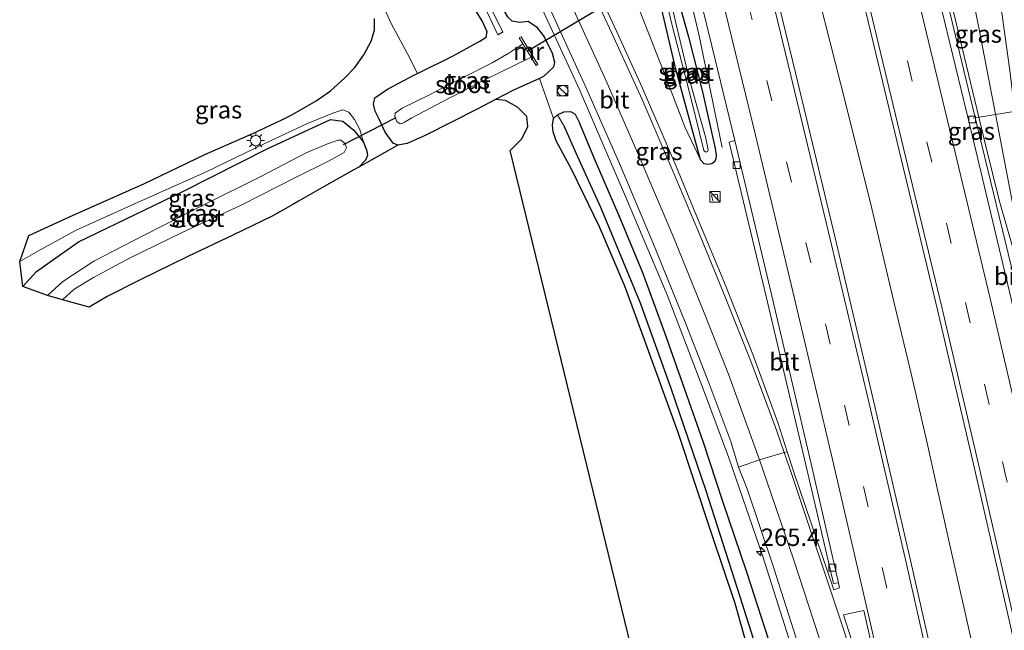
# Model space of a CAD drawing. Units: metres. Extents: x 176111 to 178882, y 312498 to 318753.
# Drawn here: x 178522 to 178663, y 313623 to 313710 of the extents above; entities that cross this region are included whole.
import ezdxf
from ezdxf.enums import TextEntityAlignment as Align

# ---------------------------------------------------------------- set-up
doc = ezdxf.new("R2010")
doc.units = ezdxf.units.M
doc.linetypes.add('IE-TERREINAFSCHEIDING', pattern=[10, 8, -2])
doc.linetypes.add('VW-3-9_STREEP', pattern=[12, 3, -9])
doc.layers.get('0').update_dxf_attribs({"lineweight": 25})
for name, color, linetype, lineweight in [('B-ME-AL-OVERIG-L-B1', 7, 'Continuous', 18), ('B-ME-AM-KILOMETR-S-B1', 7, 'Continuous', 18), ('B-ME-BV-GELEIDECONSTRUCTIE-GELEIDERAIL-L-B1', 213, 'BV-GELEIDERAIL', 18), ('B-ME-GR-BOMENSTRUIKEN-GV-B6', 93, 'Continuous', 18), ('B-ME-GW-INSTEEKWATERGANG-L-B1', 10, 'Continuous', 25), ('B-ME-GW-KRUINLIJN-L-B1', 93, 'Continuous', 18), ('B-ME-GW-TEENLIJN-L-B1', 93, 'Continuous', 18), ('B-ME-GW-WATERGANG-GREPPEL-L-B1', 10, 'Continuous', 25), ('B-ME-IE-GRASLAND-GV-B6', 93, 'Continuous', 18), ('B-ME-IE-GRONDWERKLIJN-GROND_INGERICHT-GV-B6', 253, 'Continuous', 18), ('B-ME-IE-HULPGEOMETRIE-L-B1', 53, 'Continuous', 18), ('B-ME-IE-INRICHTINGSELEMENT-S-B1', 253, 'Continuous', 18), ('B-ME-IE-MEUBILAIR_WEGMEUBILAIR-LICHTMAST-S-B1', 8, 'Continuous', 18), ('B-ME-IE-TERREINAFSCHEIDING-RASTERHEKWERK-L-B1', 8, 'IE-TERREINAFSCHEIDING', 18), ('B-ME-KG-KADASTRAAL-OPNAMEDTMGRENS-L-B1', 10, 'Continuous', 25), ('B-ME-KW-DUIKER-L-B1', 10, 'Continuous', 25), ('B-ME-MW-MUUR-GV-B6', 8, 'IE-TERREINAFSCHEIDING-KUNSTMATIG', 18), ('B-ME-OG-WATER-GV-B6', 153, 'Continuous', 18), ('B-ME-VH-VERH_SOORT-BITUMEN-GV-B6', 8, 'IE-TERREINAFSCHEIDING-NATUURLIJK-HOUTWAL', 18), ('B-ME-VV-KOLK-S-B1', 8, 'Continuous', 18), ('B-ME-VW-MARKERING-39STREEP-015-L-B1', 255, 'VW-3-9_STREEP', 18), ('B-ME-VW-MARKERING-STREEP-015-L-B1', 7, 'Continuous', 18), ('B-ME-VW-MARKERING-VLAKMARK-GV-B6', 7, 'Continuous', 18)]:
    doc.layers.add(name, color=color, linetype=linetype, lineweight=lineweight)
doc.styles.add('NLCS-ISO', font='NLCS-ISO.TTF')
doc.linetypes.add('BV-GELEIDERAIL', pattern='A,10,-3,[108,NLCS.SHX,S=1,R=0,X=0,Y=0],-3', length=16)
doc.linetypes.add('IE-TERREINAFSCHEIDING-KUNSTMATIG', pattern='A,4,[82,NLCS.SHX,S=0.75,R=90,X=0,Y=0],4,-2', length=10)
doc.linetypes.add('IE-TERREINAFSCHEIDING-NATUURLIJK-HOUTWAL', pattern='A,7,-1.5,[67,NLCS.SHX,S=0.75,R=45,X=0,Y=0],-1.5,7,-1.5,[70,NLCS.SHX,S=0.75,R=0,X=0,Y=0],-1.5', length=20)

# ---------------------------------------------------------------- blocks, each defined once
blk = doc.blocks.new('kast')
blk.add_line((-0.75, -0.75), (0.75, 0.75))
blk.add_lwpolyline([(-0.75, 0.75), (0.75, 0.75), (0.75, -0.75), (-0.75, -0.75)], close=True)
blk = doc.blocks.new('dtb')
blk.add_circle((0, 0), 0.75)
blk = doc.blocks.new('hecto')
for p, q in [((0, 0.625), (-0.625, 0)), ((0, -0.625), (0, 0.625)), ((-0.625, 0), (0.625, 0)), ((0.625, 0), (0, -0.625))]:
    blk.add_line(p, q)
blk = doc.blocks.new('kolk')
blk.add_lwpolyline([(-0.5, -0.5), (0.5, -0.5), (0.5, 0.5), (-0.5, 0.5)], close=True)
blk = doc.blocks.new('lantaarnpaal')
for p, q in [((-0.75, 0), (-1.25, 0)), ((-0.88, 0.88), (-0.53, 0.53)), ((0, 0.75), (0, 1.25)), ((0.53, 0.53), (0.88, 0.88)), ((0.75, 0), (1.25, 0)), ((-0.53, -0.53), (-0.88, -0.88)), ((0, -0.75), (0, -1.25)), ((0.53, -0.53), (0.88, -0.88))]:
    blk.add_line(p, q)
blk.add_circle((0, 0), 0.75)

msp = doc.modelspace()

# ---------------------------------------------------------------- linework, layer by layer
at = {"layer": 'B-ME-AL-OVERIG-L-B1'}
msp.add_line((178659.03, 313696.28, 51.19), (178681.35, 313699.96, 50.5), dxfattribs=at)
at = {"layer": 'B-ME-BV-GELEIDECONSTRUCTIE-GELEIDERAIL-L-B1'}
for points in [[(178642.61, 313762.93, 52.32), (178645.77, 313750.27, 52.31), (178647.86, 313742.55, 52.32), (178654.28, 313719.5, 52.24), (178660.84, 313692.26, 52.21), (178662.77, 313684.51, 52.22), (178667.84, 313666.84, 51.43)], [(178659.33, 313618.93, 51.92), (178655.59, 313635.43, 51.89), (178652.33, 313650.07, 51.89), (178650.09, 313659.82, 51.92), (178647.72, 313669.53, 51.85), (178644.29, 313684.13, 51.87), (178640.03, 313701.11, 52.02), (178635.49, 313719.05, 52.01), (178631.88, 313733.61, 52.01), (178628.31, 313748.18, 52.03), (178627.08, 313753.03, 52.01), (178626.51, 313755.26, 52)], [(178608.58, 313753.82, 52.06), (178613.8, 313732.66, 52.04), (178617.9, 313715.84, 52.05), (178619.71, 313708.08, 52.01), (178623, 313692.04, 51.28)], [(178662.56, 313498.45, 51.71), (178658.78, 313517.42, 51.71), (178656.71, 313527.2, 51.7), (178653.01, 313544.3, 51.7), (178650.8, 313554.06, 51.76), (178646.17, 313573.5, 51.81), (178642.56, 313588.06, 51.8), (178639.23, 313600.07, 51.81), (178637.14, 313607.14, 51.81), (178632.64, 313621.45, 51.82), (178628.83, 313633.35, 51.88), (178623.95, 313647.52, 51.88), (178620.49, 313656.89, 51.94), (178615.12, 313670.89, 52), (178609.28, 313684.7, 52.14), (178602.49, 313700.45, 52.48), (178594.15, 313718.61, 52.94), (178587.72, 313732.16, 53.33), (178580.98, 313745.56, 53.73), (178579.47, 313748.59, 53.81)]]:
    msp.add_polyline3d(points, dxfattribs=at)
at = {"layer": 'B-ME-GR-BOMENSTRUIKEN-GV-B6'}
msp.add_polyline3d([(178565.41, 313745.56, 51.38), (178567.71, 313746.62, 51.27), (178572.04, 313739.14, 51.29), (178575.22, 313733.16, 51.46), (178581.98, 313720.85, 51.61), (178588.59, 313710.24, 51.47), (178589.31, 313708.63, 51.49), (178589.14, 313707.89, 51.51), (178588.25, 313707.3, 51.53), (178584.43, 313705.22, 51.69), (178579.32, 313702.69, 51.71), (178577.86, 313705.51, 51.78), (178575.55, 313709.86, 51.85), (178573.63, 313714.11, 51.76), (178570.74, 313719.26, 51.62), (178575.43, 313727.01, 51.55), (178565.41, 313745.56, 51.38)], dxfattribs=at)
at = {"layer": 'B-ME-GW-INSTEEKWATERGANG-L-B1'}
msp.add_line((178591.57, 313708.61, 50.63), (178590.82, 313708.24, 50.66), dxfattribs=at)
for points in [[(178576.49, 313692.38, 51.45), (178575.8, 313692.68, 51.45), (178574.67, 313694.24, 51.52), (178573.79, 313696.14, 51.61), (178573.22, 313697.27, 51.69), (178573, 313698.28, 51.74), (178573.17, 313699.16, 51.76), (178575.02, 313700.43, 51.75), (178578.87, 313702.47, 51.71), (178579.32, 313702.69, 51.71), (178584.43, 313705.22, 51.69), (178588.25, 313707.3, 51.53), (178589.14, 313707.89, 51.51), (178589.31, 313708.63, 51.49), (178588.59, 313710.24, 51.47), (178581.98, 313720.85, 51.61), (178575.22, 313733.16, 51.46), (178572.04, 313739.14, 51.29), (178567.71, 313746.62, 51.27)], [(178570.68, 313747.36, 51.24), (178573.39, 313742.3, 51.24), (178574.35, 313740.51, 51.24), (178578.75, 313732.72, 51.29), (178584.82, 313723.28, 51.44), (178590.15, 313714.33, 51.64), (178592.2, 313710.82, 51.69), (178592.83, 313710.22, 51.73), (178593.98, 313710.04, 51.71), (178595.17, 313710.16, 51.72), (178596.4, 313709.36, 51.64), (178597.46, 313707.94, 51.58), (178598.62, 313705.57, 51.57), (178598.95, 313704.3, 51.58), (178598.81, 313703.57, 51.59), (178597.39, 313702.22, 51.62), (178596.81, 313701.96, 51.62), (178593.1, 313700.29, 51.65), (178590.5, 313698.93, 51.64)], [(178619.92, 313690.28, 51.17), (178616.39, 313703.27, 51.14), (178613.95, 313713.71, 51.05), (178613.86, 313714.54, 51.04), (178614.18, 313715.02, 50.99), (178614.74, 313715.23, 50.99), (178615.52, 313715.29, 51.01), (178616.07, 313715.05, 51.01), (178616.44, 313714.23, 51.01), (178617.25, 313711.31, 51.08), (178618.17, 313707.91, 51.09), (178620.18, 313700.06, 51.1), (178621.99, 313691.89, 51.11), (178622.14, 313690.94, 51.14), (178622.12, 313690.38, 51.15), (178621.86, 313689.95, 51.16), (178621.49, 313689.72, 51.16), (178621, 313689.63, 51.18), (178620.43, 313689.71, 51.19), (178619.92, 313690.28, 51.17)], [(178628.64, 313613.2, 50.77), (178624.88, 313626.63, 50.81), (178621.47, 313636.74, 50.84), (178616.68, 313651.15, 50.87), (178611.47, 313665.51, 50.93), (178609.04, 313672.16, 51.01), (178605.4, 313680.67, 51.11), (178601.45, 313688.86, 51.3), (178599.22, 313693, 51.39), (178598.76, 313694.3, 51.46), (178598.68, 313695.27, 51.5), (178598.8, 313696.21, 51.57), (178599.39, 313696.75, 51.64), (178600.32, 313697.16, 51.63), (178601.26, 313697.23, 51.63), (178601.95, 313696.82, 51.58), (178602.58, 313695.52, 51.5)], [(178522.68, 313672.13, 51.63), (178524.65, 313674.24, 51.63), (178530.69, 313678.53, 51.86), (178545.63, 313685.75, 51.78), (178557.83, 313691.92, 51.69), (178566.85, 313696.09, 51.52), (178568.58, 313695.84, 51.47), (178570.19, 313694.55, 51.46), (178571.58, 313692.82, 51.45), (178572.05, 313691.59, 51.41), (178572.13, 313690.92, 51.41), (178571.87, 313690.25, 51.42), (178570.9, 313689.22, 51.4)], [(178659.56, 313499.73, 50.26), (178658.62, 313504.32, 50.23), (178655.76, 313517.94, 50.31), (178652.32, 313535.2, 50.45), (178649.43, 313549.31, 50.56), (178647.42, 313558.52, 50.58), (178646.83, 313561.26, 50.58), (178644.32, 313571.32, 50.67), (178642.04, 313579.74, 50.67), (178639.61, 313588.27, 50.72), (178635.97, 313601.42, 50.79), (178632.93, 313611.35, 50.84), (178630.24, 313619.75, 50.84), (178626.53, 313631.1, 50.87), (178623.1, 313641.25, 50.87), (178620.36, 313649.72, 50.94), (178617.65, 313657.33, 51.03), (178614.8, 313665.45, 51.07), (178611.62, 313674.06, 51.17), (178608.24, 313682.25, 51.29), (178604.72, 313690.44, 51.39), (178602.58, 313695.52, 51.5)]]:
    msp.add_polyline3d(points, dxfattribs=at)
at = {"layer": 'B-ME-GW-KRUINLIJN-L-B1'}
for points in [[(178670.91, 313654.79, 51.25), (178669.92, 313663.07, 51.39), (178667.86, 313675.64, 51.52), (178665.99, 313688.97, 51.68), (178664.28, 313703.09, 52), (178662.33, 313717.25, 52.34), (178660.38, 313730.21, 52.72), (178657.82, 313745.59, 53.02), (178655.31, 313761.9, 53.55)], [(178596.21, 313751.7, 52.59), (178599.56, 313742.5, 52.44), (178604.07, 313730.44, 52.13), (178608.6, 313718.27, 51.92), (178614.61, 313702.99, 51.56), (178617.64, 313695, 51.4), (178619.92, 313690.28, 51.17)], [(178571.58, 313692.82, 51.45), (178571.02, 313694.62, 51.7), (178570.29, 313696.09, 51.79), (178569.45, 313697.14, 51.8), (178568.58, 313697.47, 51.86), (178567.15, 313697, 51.97), (178563.55, 313695.51, 51.97), (178557.51, 313692.67, 52.12), (178548.92, 313688.53, 52.2), (178538.71, 313683.98, 52.36), (178530.23, 313680.13, 52.53), (178524.93, 313677.25, 52.76), (178522.24, 313675.68, 52.86)]]:
    msp.add_polyline3d(points, dxfattribs=at)
at = {"layer": 'B-ME-GW-TEENLIJN-L-B1'}
msp.add_polyline3d([(178657.37, 313722.71, 51.06), (178658.01, 313718.36, 51.15), (178659.84, 313709.21, 51.15), (178662.51, 313695.37, 51.15), (178665.07, 313682.09, 51.14), (178667.6, 313669.41, 51.14), (178668.97, 313662.48, 51.19), (178670.91, 313654.79, 51.25)], dxfattribs=at)
at = {"layer": 'B-ME-GW-WATERGANG-GREPPEL-L-B1'}
msp.add_polyline3d([(178657.03, 313502.5, 49.45), (178655.79, 313509.35, 49.38), (178653.5, 313520.62, 49.4), (178651.09, 313532.43, 49.49), (178648.64, 313543.62, 49.55), (178646.5, 313553.84, 49.63), (178644.04, 313564.25, 49.74), (178641.37, 313575.7, 49.84), (178638.54, 313585.42, 49.92), (178634.34, 313599.96, 50.01), (178630.01, 313613.69, 50.06), (178625.59, 313627.58, 50.1), (178620.7, 313642.8, 50.14), (178615.65, 313657.62, 50.3), (178611.31, 313669.72, 50.35), (178605.61, 313683.45, 50.4), (178602.25, 313690.83, 50.49), (178600.38, 313695.03, 50.57)], dxfattribs=at)
at = {"layer": 'B-ME-IE-GRASLAND-GV-B6'}
for points in [[(178665.27, 313671.72, 51.5), (178659.88, 313693.95, 51.5), (178654.23, 313717.44, 51.52), (178652.79, 313723.07, 51.55), (178651.83, 313722.74, 51.57), (178647.2, 313741.02, 51.6), (178641.27, 313764.39, 51.61), (178645.26, 313760.01, 51.1)], [(178664.28, 313703.09, 52), (178662.33, 313717.25, 52.34), (178660.38, 313730.21, 52.72), (178657.82, 313745.59, 53.02), (178655.31, 313761.9, 53.55), (178660.44, 313764.12, 54), (178661.49, 313746.26, 53.5), (178663.05, 313728.35, 52.98), (178664.79, 313710.6, 52.52)], [(178655.33, 313609.35, 51.53), (178650.09, 313632.59, 51.58), (178644.64, 313656.14, 51.59), (178639.22, 313679.07, 51.63), (178633.57, 313702.59, 51.66), (178627.87, 313725.94, 51.67), (178622.15, 313749.35, 51.69), (178631.28, 313761.72, 51.86), (178637.07, 313738.51, 51.85), (178642.76, 313715.15, 51.81), (178648.34, 313691.81, 51.77), (178653.9, 313668.78, 51.76), (178659.23, 313646, 51.76), (178664.5, 313622.76, 51.75)], [(178648.61, 313760.67, 51.17), (178655.31, 313761.9, 53.55), (178657.82, 313745.59, 53.02), (178660.38, 313730.21, 52.72), (178662.33, 313717.25, 52.34), (178664.28, 313703.09, 52)], [(178665.07, 313682.09, 51.14), (178662.51, 313695.37, 51.15), (178659.84, 313709.21, 51.15), (178658.01, 313718.36, 51.15), (178657.37, 313722.71, 51.06), (178657.33, 313723.71, 51.08), (178656.69, 313727.25, 51.12), (178654.63, 313736.23, 51.12), (178654.13, 313738.85, 51.12), (178653.7, 313740.31, 51.14), (178653.31, 313741.61, 51.1), (178651.04, 313751.05, 51.17), (178648.61, 313760.67, 51.17)], [(178596.21, 313751.7, 52.59), (178603.66, 313752.48, 51.09), (178606.59, 313741.25, 51.09), (178610.65, 313726.36, 51.03), (178612.77, 313718.7, 51.03), (178613.4, 313716.7, 51.04), (178613.86, 313714.54, 51.04), (178613.95, 313713.71, 51.05), (178616.39, 313703.27, 51.14), (178619.92, 313690.28, 51.17), (178617.64, 313695, 51.4), (178614.61, 313702.99, 51.56), (178608.6, 313718.27, 51.92), (178604.07, 313730.44, 52.13), (178599.56, 313742.5, 52.44), (178596.21, 313751.7, 52.59)], [(178615.65, 313730.66, 51.39), (178621.55, 313706.63, 51.39), (178624.83, 313693.07, 51.34)], [(178592.2, 313710.82, 51.69), (178592.83, 313710.22, 51.73), (178593.98, 313710.04, 51.71), (178595.17, 313710.16, 51.72), (178596.4, 313709.36, 51.64), (178597.46, 313707.94, 51.58), (178598.62, 313705.57, 51.57), (178598.95, 313704.3, 51.58), (178598.81, 313703.57, 51.59), (178597.39, 313702.22, 51.62), (178596.81, 313701.96, 51.62), (178593.1, 313700.29, 51.65), (178590.5, 313698.93, 51.64), (178587.85, 313697.54, 51.62), (178580.4, 313693.76, 51.52), (178579.98, 313693.58, 51.51), (178577.81, 313692.64, 51.47), (178576.49, 313692.38, 51.45), (178575.8, 313692.68, 51.45), (178574.67, 313694.24, 51.52), (178573.79, 313696.14, 51.61), (178573.22, 313697.27, 51.69), (178573, 313698.28, 51.74), (178573.17, 313699.16, 51.76), (178575.02, 313700.43, 51.75), (178578.87, 313702.47, 51.71), (178579.32, 313702.69, 51.71), (178584.43, 313705.22, 51.69), (178588.25, 313707.3, 51.53), (178589.14, 313707.89, 51.51), (178589.31, 313708.63, 51.49), (178588.59, 313710.24, 51.47), (178581.98, 313720.85, 51.61)], [(178624.83, 313693.07, 51.34), (178624.01, 313692.83, 51.34), (178629.33, 313670.66, 51.32), (178635.02, 313646.52, 51.3), (178638.99, 313629.48, 51.28), (178639.68, 313629.59, 51.3), (178639.84, 313628.88, 51.3), (178639.03, 313628.59, 51.28), (178633.3, 313645.46, 51.29), (178632.35, 313648.4, 51.3), (178631.02, 313652.58, 51.23), (178627.51, 313662.09, 51.29), (178623.23, 313672.87, 51.36), (178619.58, 313681.69, 51.44), (178616.35, 313689.47, 51.52), (178611.56, 313700.66, 51.76), (178607.9, 313708.64, 51.95), (178601.89, 313721.66, 52.23)], [(178608.6, 313718.27, 51.92), (178614.61, 313702.99, 51.56), (178617.64, 313695, 51.4), (178619.92, 313690.28, 51.17), (178620.43, 313689.71, 51.19), (178621, 313689.63, 51.18), (178621.49, 313689.72, 51.16), (178621.86, 313689.95, 51.16), (178622.12, 313690.38, 51.15), (178622.14, 313690.94, 51.14), (178621.99, 313691.89, 51.11), (178620.18, 313700.06, 51.1), (178618.17, 313707.91, 51.09), (178617.25, 313711.31, 51.08)], [(178658.01, 313718.36, 51.15), (178659.84, 313709.21, 51.15), (178662.51, 313695.37, 51.15), (178665.07, 313682.09, 51.14)], [(178616.07, 313715.05, 51.01), (178616.44, 313714.23, 51.01), (178617.25, 313711.31, 51.08), (178618.17, 313707.91, 51.09), (178620.18, 313700.06, 51.1), (178621.99, 313691.89, 51.11), (178622.14, 313690.94, 51.14), (178622.12, 313690.38, 51.15), (178621.86, 313689.95, 51.16), (178621.49, 313689.72, 51.16), (178621, 313689.63, 51.18), (178620.43, 313689.71, 51.19), (178619.92, 313690.28, 51.17), (178616.39, 313703.27, 51.14), (178613.95, 313713.71, 51.05), (178613.86, 313714.54, 51.04), (178614.18, 313715.02, 50.99), (178614.74, 313715.23, 50.99), (178615.52, 313715.29, 51.01), (178616.07, 313715.05, 51.01)], [(178573.63, 313714.11, 51.76), (178575.55, 313709.86, 51.85), (178577.86, 313705.51, 51.78), (178579.32, 313702.69, 51.71), (178578.87, 313702.47, 51.71), (178575.02, 313700.43, 51.75), (178573.17, 313699.16, 51.76), (178573, 313698.28, 51.74)], [(178597.28, 313714.25, 52.04), (178603.44, 313700.72, 51.82), (178608.27, 313689.77, 51.51), (178613.07, 313678.42, 51.36), (178617.82, 313666.75, 51.26), (178621.12, 313658.28, 51.22), (178624.25, 313649.85, 51.18), (178625.38, 313646.2, 51.16)], [(178620.4, 313691.62, 50.6), (178620.65, 313691.4, 50.6), (178620.93, 313691.48, 50.6), (178621.01, 313691.7, 50.6), (178620.6, 313693.59, 50.57), (178619.37, 313697.99, 50.51), (178618.25, 313702.15, 50.27), (178616.8, 313708.12, 50.26), (178615.65, 313712.96, 50.34), (178615.29, 313714.27, 50.34), (178615.03, 313714.35, 50.34), (178614.86, 313714.32, 50.34), (178614.75, 313714.1, 50.35), (178614.82, 313713.78, 50.36), (178615.9, 313709.35, 50.33), (178618.24, 313700.34, 50.41), (178619.78, 313694.16, 50.59), (178620.4, 313691.62, 50.6)], [(178588.47, 313713.17, 50.81), (178590.82, 313708.24, 50.66), (178591.57, 313708.61, 50.63), (178589.62, 313712.47, 50.75)], [(178630.24, 313619.75, 50.84), (178626.53, 313631.1, 50.87), (178623.1, 313641.25, 50.87), (178620.36, 313649.72, 50.94), (178617.65, 313657.33, 51.03), (178614.8, 313665.45, 51.07), (178611.62, 313674.06, 51.17), (178608.24, 313682.25, 51.29), (178604.72, 313690.44, 51.39), (178602.58, 313695.52, 51.5), (178601.95, 313696.82, 51.58), (178601.26, 313697.23, 51.63), (178600.32, 313697.16, 51.63), (178599.39, 313696.75, 51.64), (178598.8, 313696.21, 51.57), (178596.81, 313701.96, 51.62), (178597.39, 313702.22, 51.62), (178598.81, 313703.57, 51.59), (178598.95, 313704.3, 51.58), (178598.62, 313705.57, 51.57), (178597.46, 313707.94, 51.58), (178596.4, 313709.36, 51.64), (178595.17, 313710.16, 51.72), (178593.98, 313710.04, 51.71), (178592.83, 313710.22, 51.73), (178592.2, 313710.82, 51.69)], [(178573, 313698.28, 51.74), (178573.22, 313697.27, 51.69), (178573.79, 313696.14, 51.61), (178574.67, 313694.24, 51.52), (178575.8, 313692.68, 51.45), (178576.49, 313692.38, 51.45), (178570.9, 313689.22, 51.4), (178571.87, 313690.25, 51.42), (178572.13, 313690.92, 51.41), (178572.05, 313691.59, 51.41), (178571.58, 313692.82, 51.45), (178571.02, 313694.62, 51.7), (178570.29, 313696.09, 51.79), (178569.45, 313697.14, 51.8), (178568.58, 313697.47, 51.86), (178567.15, 313697, 51.97), (178563.55, 313695.51, 51.97), (178557.51, 313692.67, 52.12), (178548.92, 313688.53, 52.2), (178538.71, 313683.98, 52.36), (178530.23, 313680.13, 52.53), (178524.93, 313677.25, 52.76), (178522.24, 313675.68, 52.86), (178523.53, 313679.42, 52.99), (178529.93, 313682.33, 52.86), (178540.06, 313686.86, 52.66), (178548.81, 313691.03, 52.44), (178555.8, 313694.1, 52.28), (178559.83, 313696.04, 52.19), (178561.26, 313696.73, 52.17), (178564.75, 313698.75, 52.09), (178566.82, 313700.17, 52.07), (178568.85, 313702, 52.04), (178570.32, 313703.53, 51.98), (178571.63, 313705.35, 51.92), (178572.64, 313707.31, 51.86), (178573.14, 313708.9, 51.83), (178573.13, 313710.57, 51.82)], [(178582.64, 313700.48, 49.58), (178580.93, 313699.58, 49.58), (178577.11, 313697.68, 49.58), (178576.11, 313696.98, 49.58), (178576.08, 313696.52, 49.58), (178576.36, 313695.8, 49.58), (178576.81, 313695.44, 49.58), (178577.1, 313695.48, 49.58), (178577.43, 313695.67, 49.58), (178578.48, 313696.32, 49.58), (178583.83, 313699.12, 49.58), (178588.96, 313701.78, 49.58), (178593.17, 313703.84, 49.58), (178595.61, 313705, 49.58), (178596.34, 313703.81, 50.59), (178596.59, 313703.97, 50.59), (178594.16, 313707.94, 50.63), (178593.9, 313707.79, 50.63), (178594.42, 313706.93, 49.58), (178592.41, 313705.59, 49.58), (178590.04, 313704.18, 49.58), (178585.66, 313701.98, 49.58), (178582.64, 313700.48, 49.58)], [(178569.45, 313697.14, 51.8), (178570.29, 313696.09, 51.79), (178571.02, 313694.62, 51.7), (178571.58, 313692.82, 51.45), (178570.19, 313694.55, 51.46), (178568.58, 313695.84, 51.47), (178566.85, 313696.09, 51.52), (178557.83, 313691.92, 51.69), (178545.63, 313685.75, 51.78), (178530.69, 313678.53, 51.86), (178524.65, 313674.24, 51.63), (178522.68, 313672.13, 51.63), (178522.24, 313675.68, 52.86), (178524.93, 313677.25, 52.76), (178530.23, 313680.13, 52.53), (178538.71, 313683.98, 52.36), (178548.92, 313688.53, 52.2), (178557.51, 313692.67, 52.12), (178563.55, 313695.51, 51.97), (178567.15, 313697, 51.97), (178568.58, 313697.47, 51.86), (178569.45, 313697.14, 51.8)], [(178628.64, 313613.2, 50.77), (178624.88, 313626.63, 50.81), (178621.47, 313636.74, 50.84), (178616.68, 313651.15, 50.87), (178611.47, 313665.51, 50.93), (178609.04, 313672.16, 51.01), (178605.4, 313680.67, 51.11), (178601.45, 313688.86, 51.3), (178599.22, 313693, 51.39), (178598.76, 313694.3, 51.46), (178598.68, 313695.27, 51.5), (178598.8, 313696.21, 51.57), (178599.39, 313696.75, 51.64), (178600.38, 313695.03, 50.57), (178602.25, 313690.83, 50.49), (178605.61, 313683.45, 50.4), (178611.31, 313669.72, 50.35), (178615.65, 313657.62, 50.3), (178620.7, 313642.8, 50.14), (178625.59, 313627.58, 50.1), (178630.01, 313613.69, 50.06)], [(178630.01, 313613.69, 50.06), (178625.59, 313627.58, 50.1), (178620.7, 313642.8, 50.14), (178615.65, 313657.62, 50.3), (178611.31, 313669.72, 50.35), (178605.61, 313683.45, 50.4), (178602.25, 313690.83, 50.49), (178600.38, 313695.03, 50.57), (178599.39, 313696.75, 51.64), (178600.32, 313697.16, 51.63), (178601.26, 313697.23, 51.63), (178601.95, 313696.82, 51.58), (178602.58, 313695.52, 51.5), (178604.72, 313690.44, 51.39), (178608.24, 313682.25, 51.29), (178611.62, 313674.06, 51.17), (178614.8, 313665.45, 51.07), (178617.65, 313657.33, 51.03), (178620.36, 313649.72, 50.94), (178623.1, 313641.25, 50.87), (178626.53, 313631.1, 50.87), (178630.24, 313619.75, 50.84)], [(178532.23, 313669.16, 51.81), (178528.38, 313670.19, 49.58), (178530.04, 313671.73, 49.58), (178532.81, 313673.38, 49.58), (178537.98, 313676.17, 49.58), (178545.56, 313679.87, 49.58), (178553.9, 313683.72, 49.58), (178561.9, 313687.79, 49.58), (178566.52, 313690.07, 49.58), (178568.77, 313691.32, 49.58), (178569.14, 313691.99, 49.58), (178568.95, 313692.59, 49.58), (178568.36, 313693.12, 49.58), (178567.94, 313693.12, 49.58), (178566.4, 313692.56, 49.58), (178563.34, 313691.31, 49.58), (178556.83, 313687.91, 49.58), (178548.93, 313683.99, 49.58), (178540.01, 313679.45, 49.58), (178532.89, 313675.75, 49.58), (178528.41, 313672.83, 49.58), (178526.25, 313670.83, 49.58), (178522.68, 313672.13, 51.63), (178524.65, 313674.24, 51.63), (178530.69, 313678.53, 51.86), (178545.63, 313685.75, 51.78), (178557.83, 313691.92, 51.69), (178566.85, 313696.09, 51.52), (178568.58, 313695.84, 51.47), (178570.19, 313694.55, 51.46), (178571.58, 313692.82, 51.45), (178572.05, 313691.59, 51.41), (178572.13, 313690.92, 51.41), (178571.87, 313690.25, 51.42), (178570.9, 313689.22, 51.4), (178570.09, 313688.79, 51.44), (178566.26, 313686.65, 51.5), (178562.26, 313684.36, 51.67), (178561.43, 313683.88, 51.7), (178558.47, 313682.19, 51.81), (178552.82, 313679.48, 51.84), (178546.36, 313676.4, 51.82), (178539.42, 313673.02, 51.83), (178534.78, 313670.68, 51.82), (178532.23, 313669.16, 51.81)], [(178625.38, 313646.2, 51.16), (178626.58, 313643.1, 51.16), (178630.42, 313631.68, 51.13), (178633.98, 313620.62, 51.13), (178637.65, 313608.78, 51.09), (178640.98, 313597.45, 51.1), (178644.05, 313585.82, 51.09), (178647.1, 313573.48, 51.09), (178651.22, 313556.44, 51.07), (178657.45, 313528.17, 51.01), (178662.41, 313504.54, 51.01), (178667.32, 313479.52, 50.96), (178669.68, 313465.33, 50.93), (178671.31, 313457.11, 50.91)]]:
    msp.add_polyline3d(points, dxfattribs=at)
at = {"layer": 'B-ME-IE-GRONDWERKLIJN-GROND_INGERICHT-GV-B6'}
msp.add_polyline3d([(178629.67, 313539.49, 50.74), (178592.62, 313691.63, 51.48), (178594.26, 313693.3, 51.5), (178595.13, 313695.05, 51.6), (178594.98, 313696.5, 51.69), (178593.64, 313697.83, 51.72), (178591.92, 313698.78, 51.74), (178590.5, 313698.93, 51.64), (178593.1, 313700.29, 51.65), (178596.81, 313701.96, 51.62), (178598.8, 313696.21, 51.57), (178598.68, 313695.27, 51.5), (178598.76, 313694.3, 51.46), (178599.22, 313693, 51.39), (178601.45, 313688.86, 51.3), (178605.4, 313680.67, 51.11), (178609.04, 313672.16, 51.01), (178611.47, 313665.51, 50.93), (178616.68, 313651.15, 50.87), (178621.47, 313636.74, 50.84), (178624.88, 313626.63, 50.81), (178628.64, 313613.2, 50.77)], dxfattribs=at)
at = {"layer": 'B-ME-IE-HULPGEOMETRIE-L-B1'}
msp.add_line((178600.38, 313695.03, 50.57), (178599.39, 313696.75, 51.64), dxfattribs=at)
at = {"layer": 'B-ME-IE-TERREINAFSCHEIDING-RASTERHEKWERK-L-B1'}
msp.add_polyline3d([(178621.67, 313684.38, 51.24), (178621.48, 313685.2, 51.32), (178622.28, 313685.37, 51.29), (178622.44, 313684.47, 51.24)], dxfattribs=at)
at = {"layer": 'B-ME-KG-KADASTRAAL-OPNAMEDTMGRENS-L-B1'}
msp.add_polyline3d([(178629.67, 313539.49, 50.74), (178592.62, 313691.63, 51.48), (178594.26, 313693.3, 51.5), (178595.13, 313695.05, 51.6), (178594.98, 313696.5, 51.69), (178593.64, 313697.83, 51.72), (178591.92, 313698.78, 51.74), (178590.5, 313698.93, 51.64), (178587.85, 313697.54, 51.62), (178580.4, 313693.76, 51.52), (178579.98, 313693.58, 51.51), (178577.81, 313692.64, 51.47), (178576.49, 313692.38, 51.45), (178570.9, 313689.22, 51.4), (178570.09, 313688.79, 51.44), (178566.26, 313686.65, 51.5), (178562.26, 313684.36, 51.67), (178561.43, 313683.88, 51.7), (178558.47, 313682.19, 51.81), (178552.82, 313679.48, 51.84), (178546.36, 313676.4, 51.82), (178539.42, 313673.02, 51.83), (178534.78, 313670.68, 51.82), (178532.23, 313669.16, 51.81), (178528.38, 313670.19, 49.58), (178526.25, 313670.83, 49.58), (178522.68, 313672.13, 51.63), (178522.24, 313675.68, 52.86), (178523.53, 313679.42, 52.99), (178529.93, 313682.33, 52.86), (178540.06, 313686.86, 52.66), (178548.81, 313691.03, 52.44), (178555.8, 313694.1, 52.28), (178559.83, 313696.04, 52.19), (178561.26, 313696.73, 52.17), (178564.75, 313698.75, 52.09), (178566.82, 313700.17, 52.07), (178568.85, 313702, 52.04), (178570.32, 313703.53, 51.98), (178571.63, 313705.35, 51.92), (178572.64, 313707.31, 51.86), (178573.14, 313708.9, 51.83), (178573.13, 313710.57, 51.82)], dxfattribs=at)
at = {"layer": 'B-ME-KW-DUIKER-L-B1'}
for p, q in [((178595.04, 313705.88, 49.58), (178677.18, 313754.76, 50.69)), ((178568.69, 313692.48, 50.42), (178576.25, 313696.35, 50.51))]:
    msp.add_line(p, q, dxfattribs=at)
at = {"layer": 'B-ME-MW-MUUR-GV-B6'}
msp.add_polyline3d([(178594.42, 313706.93, 49.58), (178593.9, 313707.79, 50.63), (178594.16, 313707.94, 50.63), (178596.59, 313703.97, 50.59), (178596.34, 313703.81, 50.59), (178595.61, 313705, 49.58), (178594.42, 313706.93, 49.58)], dxfattribs=at)
at = {"layer": 'B-ME-OG-WATER-GV-B6'}
for points in [[(178569.05, 313746.54, 50.67), (178569.76, 313746.77, 50.74), (178573.4, 313740.41, 50.74), (178579.78, 313728.98, 50.74), (178585.49, 313719.34, 50.75), (178589.62, 313712.47, 50.75), (178591.57, 313708.61, 50.63), (178590.82, 313708.24, 50.66), (178588.47, 313713.17, 50.81), (178581.6, 313724.4, 50.84), (178574.03, 313737.97, 50.75), (178569.05, 313746.54, 50.67)], [(178616.8, 313708.12, 50.26), (178618.25, 313702.15, 50.27), (178619.37, 313697.99, 50.51), (178620.6, 313693.59, 50.57), (178621.01, 313691.7, 50.6), (178620.93, 313691.48, 50.6), (178620.65, 313691.4, 50.6), (178620.4, 313691.62, 50.6), (178619.78, 313694.16, 50.59), (178618.24, 313700.34, 50.41), (178615.9, 313709.35, 50.33), (178614.82, 313713.78, 50.36), (178614.75, 313714.1, 50.35), (178614.86, 313714.32, 50.34), (178615.03, 313714.35, 50.34), (178615.29, 313714.27, 50.34), (178615.65, 313712.96, 50.34), (178616.8, 313708.12, 50.26)], [(178594.42, 313706.93, 49.58), (178595.61, 313705, 49.58), (178593.17, 313703.84, 49.58), (178588.96, 313701.78, 49.58), (178583.83, 313699.12, 49.58), (178578.48, 313696.32, 49.58), (178577.43, 313695.67, 49.58), (178577.1, 313695.48, 49.58), (178576.81, 313695.44, 49.58), (178576.36, 313695.8, 49.58), (178576.08, 313696.52, 49.58), (178576.11, 313696.98, 49.58), (178577.11, 313697.68, 49.58), (178580.93, 313699.58, 49.58), (178582.64, 313700.48, 49.58), (178585.66, 313701.98, 49.58), (178590.04, 313704.18, 49.58), (178592.41, 313705.59, 49.58), (178594.42, 313706.93, 49.58)], [(178528.38, 313670.19, 49.58), (178526.25, 313670.83, 49.58), (178528.41, 313672.83, 49.58), (178532.89, 313675.75, 49.58), (178540.01, 313679.45, 49.58), (178548.93, 313683.99, 49.58), (178556.83, 313687.91, 49.58), (178563.34, 313691.31, 49.58), (178566.4, 313692.56, 49.58), (178567.94, 313693.12, 49.58), (178568.36, 313693.12, 49.58), (178568.95, 313692.59, 49.58), (178569.14, 313691.99, 49.58), (178568.77, 313691.32, 49.58), (178566.52, 313690.07, 49.58), (178561.9, 313687.79, 49.58), (178553.9, 313683.72, 49.58), (178545.56, 313679.87, 49.58), (178537.98, 313676.17, 49.58), (178532.81, 313673.38, 49.58), (178530.04, 313671.73, 49.58), (178528.38, 313670.19, 49.58)]]:
    msp.add_polyline3d(points, dxfattribs=at)
at = {"layer": 'B-ME-VH-VERH_SOORT-BITUMEN-GV-B6'}
for points in [[(178697.86, 313460.28, 51.3), (178697.31, 313463.61, 51.33), (178697.04, 313466.34, 51.33), (178693.76, 313483.4, 51.42), (178689.15, 313507, 51.55), (178684.58, 313529.94, 51.61), (178679.79, 313553.26, 51.64), (178674.81, 313576.4, 51.67), (178669.67, 313599.64, 51.73), (178664.5, 313622.76, 51.75), (178659.23, 313646, 51.76), (178653.9, 313668.78, 51.76), (178648.34, 313691.81, 51.77), (178642.76, 313715.15, 51.81), (178637.07, 313738.51, 51.85), (178631.28, 313761.72, 51.86), (178631.92, 313761.95, 51.85), (178635.23, 313762.83, 51.77), (178638.67, 313763.84, 51.67), (178641.27, 313764.39, 51.61), (178647.2, 313741.02, 51.6), (178651.83, 313722.74, 51.57)], [(178633.98, 313620.62, 51.13), (178630.42, 313631.68, 51.13), (178626.58, 313643.1, 51.16), (178625.38, 313646.2, 51.16), (178628.37, 313647.22, 51.24), (178631.9, 313648.27, 51.29), (178632.35, 313648.4, 51.3), (178633.3, 313645.46, 51.29), (178639.03, 313628.59, 51.28), (178639.84, 313628.88, 51.3), (178639.68, 313629.59, 51.3), (178635.8, 313646.67, 51.29), (178630.14, 313670.79, 51.31), (178624.83, 313693.07, 51.34), (178621.55, 313706.63, 51.39), (178615.65, 313730.66, 51.39), (178609.82, 313754.44, 51.41), (178612.75, 313755.36, 51.5), (178618.06, 313748.23, 51.58), (178621.44, 313749.14, 51.68), (178622.15, 313749.35, 51.69)], [(178622.15, 313749.35, 51.69), (178627.87, 313725.94, 51.67), (178633.57, 313702.59, 51.66), (178639.22, 313679.07, 51.63), (178644.64, 313656.14, 51.59), (178650.09, 313632.59, 51.58), (178655.33, 313609.35, 51.53), (178660.48, 313585.83, 51.5), (178665.53, 313562.36, 51.48), (178670.5, 313538.86, 51.43), (178675.23, 313515.59, 51.41), (178680.03, 313491.98, 51.38), (178684.74, 313468.29, 51.31), (178686.33, 313461.8, 51.25)], [(178676.13, 313624.43, 51.48), (178676.17, 313624.24, 51.49), (178675.19, 313624.06, 51.46), (178669.67, 313648.11, 51.49), (178664.24, 313671.36, 51.49), (178658.92, 313693.61, 51.51), (178653.24, 313717.1, 51.53), (178651.83, 313722.74, 51.57), (178652.79, 313723.07, 51.55), (178654.23, 313717.44, 51.52), (178659.88, 313693.95, 51.5), (178665.27, 313671.72, 51.5), (178670.8, 313647.99, 51.48), (178676.13, 313624.43, 51.48)], [(178651.83, 313722.74, 51.57), (178653.24, 313717.1, 51.53), (178658.92, 313693.61, 51.51), (178664.24, 313671.36, 51.49), (178669.67, 313648.11, 51.49), (178675.19, 313624.06, 51.46), (178676.17, 313624.24, 51.49), (178676.82, 313624.36, 51.5), (178680.28, 313625, 51.4), (178683.08, 313625.52, 51.3), (178686.53, 313603.28, 51.3), (178690.58, 313579.75, 51.28), (178694.82, 313555.71, 51.27), (178699.18, 313532.16, 51.26), (178703.67, 313509.39, 51.18), (178708.39, 313485.9, 51.06), (178711.61, 313469.6, 50.98), (178713, 313462.59, 50.94)], [(178601.89, 313721.66, 52.23), (178607.9, 313708.64, 51.95), (178611.56, 313700.66, 51.76), (178616.35, 313689.47, 51.52), (178619.58, 313681.69, 51.44), (178623.23, 313672.87, 51.36), (178627.51, 313662.09, 51.29), (178631.02, 313652.58, 51.23), (178632.35, 313648.4, 51.3), (178631.9, 313648.27, 51.29), (178628.37, 313647.22, 51.24), (178625.38, 313646.2, 51.16), (178624.25, 313649.85, 51.18), (178621.12, 313658.28, 51.22), (178617.82, 313666.75, 51.26), (178613.07, 313678.42, 51.36), (178608.27, 313689.77, 51.51), (178603.44, 313700.72, 51.82), (178597.28, 313714.25, 52.04)], [(178639.68, 313629.59, 51.3), (178638.99, 313629.48, 51.28), (178635.02, 313646.52, 51.3), (178629.33, 313670.66, 51.32), (178624.01, 313692.83, 51.34), (178624.83, 313693.07, 51.34), (178630.14, 313670.79, 51.31), (178635.8, 313646.67, 51.29), (178639.68, 313629.59, 51.3)]]:
    msp.add_polyline3d(points, dxfattribs=at)
at = {"layer": 'B-ME-VW-MARKERING-39STREEP-015-L-B1'}
for points in [[(178635.23, 313762.83, 51.77), (178641.03, 313739.54, 51.75), (178646.76, 313716.15, 51.72), (178652.39, 313692.85, 51.69), (178657.92, 313669.8, 51.67), (178663.24, 313646.97, 51.65), (178668.55, 313623.73, 51.65), (178673.73, 313600.63, 51.63), (178678.83, 313577.33, 51.58), (178683.81, 313554.07, 51.56), (178688.64, 313530.72, 51.54), (178693.2, 313507.96, 51.44), (178697.8, 313484.37, 51.34), (178702.27, 313461.17, 51.25), (178702.93, 313457.65, 51.25)], [(178618.06, 313748.23, 51.58), (178623.79, 313724.97, 51.56), (178629.43, 313701.68, 51.55), (178635.04, 313678.41, 51.52), (178640.58, 313655.1, 51.49), (178645.97, 313631.77, 51.46), (178651.29, 313608.39, 51.41), (178656.43, 313585.03, 51.39), (178661.48, 313561.63, 51.37), (178666.41, 313538.21, 51.32), (178671.2, 313514.72, 51.3), (178675.92, 313491.23, 51.27), (178680.5, 313467.74, 51.21), (178682.65, 313456.57, 51.17)]]:
    msp.add_polyline3d(points, dxfattribs=at)
at = {"layer": 'B-ME-VW-MARKERING-STREEP-015-L-B1'}
for points in [[(178638.67, 313763.84, 51.67), (178644.47, 313740.61, 51.65), (178650.26, 313717.07, 51.62), (178655.86, 313693.71, 51.59), (178661.45, 313670.41, 51.58), (178666.73, 313647.78, 51.57), (178672.04, 313624.54, 51.55), (178677.3, 313601.01, 51.53), (178682.36, 313577.98, 51.48), (178685.69, 313562.54, 51.45)], [(178631.92, 313761.95, 51.85), (178637.73, 313738.65, 51.84), (178643.42, 313715.32, 51.79), (178649.05, 313691.95, 51.77), (178654.57, 313668.95, 51.75), (178659.88, 313646.17, 51.75), (178665.17, 313622.93, 51.73), (178670.38, 313599.79, 51.72), (178675.47, 313576.58, 51.67), (178680.43, 313553.35, 51.64), (178685.27, 313530.07, 51.6), (178689.86, 313507.14, 51.53), (178694.44, 313483.53, 51.42), (178698.93, 313460.42, 51.3), (178699.48, 313457.45, 51.3)], [(178612.75, 313755.36, 51.5), (178618.66, 313731.3, 51.49), (178624.47, 313707.55, 51.47), (178627.78, 313693.8, 51.43), (178633.16, 313671.38, 51.41), (178638.82, 313647.29, 51.38), (178644.33, 313623.52, 51.37), (178649.79, 313599.34, 51.33), (178655.03, 313575.23, 51.31), (178658.19, 313560.47, 51.28)], [(178587.06, 313750.37, 53.11), (178589.21, 313746.02, 53.04), (178593.1, 313738.07, 52.81), (178597.73, 313728.57, 52.53), (178603.05, 313717.4, 52.21), (178607.18, 313708.46, 51.98), (178611.54, 313698.92, 51.72), (178615.86, 313688.88, 51.5), (178619.51, 313680.17, 51.39), (178623.12, 313671.44, 51.34), (178627.13, 313661.39, 51.24), (178630.82, 313651.49, 51.22), (178631.9, 313648.27, 51.29)], [(178583.29, 313749.88, 53.04), (178586.76, 313742.9, 52.87), (178591.45, 313733.34, 52.6), (178596.32, 313723.26, 52.26), (178601.47, 313712.38, 52.01), (178606.39, 313701.6, 51.8), (178611.13, 313690.78, 51.55), (178615.93, 313679.41, 51.36), (178620.26, 313668.79, 51.29), (178623.9, 313659.52, 51.23), (178628.37, 313647.22, 51.24)], [(178686.18, 313456.77, 51.27), (178683.98, 313468.16, 51.3), (178679.35, 313491.84, 51.37), (178674.62, 313515.45, 51.39), (178669.82, 313538.77, 51.41), (178664.91, 313562.27, 51.48), (178659.86, 313585.7, 51.49), (178654.67, 313609.17, 51.52), (178649.4, 313632.49, 51.57), (178643.96, 313655.94, 51.59), (178638.53, 313678.9, 51.61), (178632.86, 313702.38, 51.66), (178627.2, 313725.73, 51.67), (178621.44, 313749.14, 51.68)], [(178628.37, 313647.22, 51.24), (178629.44, 313644.19, 51.25), (178633.3, 313632.86, 51.23), (178636.98, 313621.54, 51.2), (178640.65, 313609.52, 51.21), (178643.94, 313598.24, 51.2), (178647.08, 313586.42, 51.18), (178650.1, 313574.2, 51.18), (178654.25, 313556.69, 51.15), (178660.62, 313528.84, 51.11), (178665.77, 313505.09, 51.11), (178670.75, 313480.39, 51.08), (178675.24, 313457.37, 51), (178675.47, 313456.14, 51)], [(178657.92, 313560.41, 51.27), (178654.28, 313575.19, 51.31), (178647.84, 313598.96, 51.28), (178640.58, 313622.51, 51.28), (178632.93, 313645.41, 51.29), (178631.9, 313648.27, 51.29)]]:
    msp.add_polyline3d(points, dxfattribs=at)
at = {"layer": 'B-ME-VW-MARKERING-VLAKMARK-GV-B6'}
msp.add_polyline3d([(178640.43, 313624.98, 51.29), (178643.33, 313625.64, 51.36), (178646.49, 313611.62, 51.33), (178649.24, 313599.37, 51.31), (178653.42, 313580.58, 51.28), (178647.61, 313601.7, 51.29), (178644.08, 313613.51, 51.28), (178640.43, 313624.98, 51.29)], dxfattribs=at)

# ---------------------------------------------------------------- block references
at = {"layer": 'B-ME-AM-KILOMETR-S-B1', "rotation": 90}
msp.add_blockref('hecto', (178628.56, 313634.1, 50.95), dxfattribs=at)
at = {"layer": 'B-ME-IE-INRICHTINGSELEMENT-S-B1', "rotation": 90}
for name, p in [('kast', (178600.11, 313700.2, 51.78)), ('dtb', (178600.16, 313700.2, 51.78)), ('kast', (178622, 313684.97, 51.73))]:
    msp.add_blockref(name, p, dxfattribs=at)
at = {"layer": 'B-ME-IE-MEUBILAIR_WEGMEUBILAIR-LICHTMAST-S-B1', "rotation": 90}
msp.add_blockref('lantaarnpaal', (178556.1, 313693.04, 52.42), dxfattribs=at)
at = {"layer": 'B-ME-VV-KOLK-S-B1', "rotation": 90}
for p in [(178658.88, 313696.07, 51.4), (178625.08, 313689.52, 51.23), (178631.79, 313661.86, 51.25), (178638.84, 313631.76, 51.24)]:
    msp.add_blockref('kolk', p, dxfattribs=at)

# ---------------------------------------------------------------- texts
at = {"layer": 'B-ME-AM-KILOMETR-S-B1', "ltscale": 0.2, "style": 'NLCS-ISO'}
msp.add_text('265.4', height=2.5, dxfattribs=at).set_placement((178628.56, 313634.1, 50.95), align=Align.BOTTOM_LEFT)
at = {"layer": 'B-ME-IE-GRASLAND-GV-B6', "ltscale": 0.2, "style": 'NLCS-ISO'}
for p in [(178659.76, 313708.34), (178586.33, 313701.69), (178617.88, 313702.88), (178618, 313702.46), (178550.78, 313697.47), (178658.76, 313694.4), (178613.96, 313691.51), (178546.91, 313684.8), (178547.4, 313682.62)]:
    msp.add_text('gras', height=2.5, dxfattribs=at).set_placement(p, align=Align.MIDDLE_CENTER)
at = {"layer": 'B-ME-MW-MUUR-GV-B6', "ltscale": 0.2, "style": 'NLCS-ISO'}
msp.add_text('mr', height=2.5, dxfattribs=at).set_placement((178595.25, 313705.88), align=Align.MIDDLE_CENTER)
at = {"layer": 'B-ME-OG-WATER-GV-B6', "ltscale": 0.2, "style": 'NLCS-ISO'}
for p in [(178617.86, 313702.88), (178585.83, 313701.11), (178547.61, 313681.92)]:
    msp.add_text('sloot', height=2.5, dxfattribs=at).set_placement(p, align=Align.MIDDLE_CENTER)
at = {"layer": 'B-ME-VH-VERH_SOORT-BITUMEN-GV-B6', "ltscale": 0.2, "style": 'NLCS-ISO'}
for p in [(178607.54, 313698.9), (178664.16, 313673.57), (178631.93, 313661.3)]:
    msp.add_text('bit', height=2.5, dxfattribs=at).set_placement(p, align=Align.MIDDLE_CENTER)

doc.saveas('drawing.dxf')
